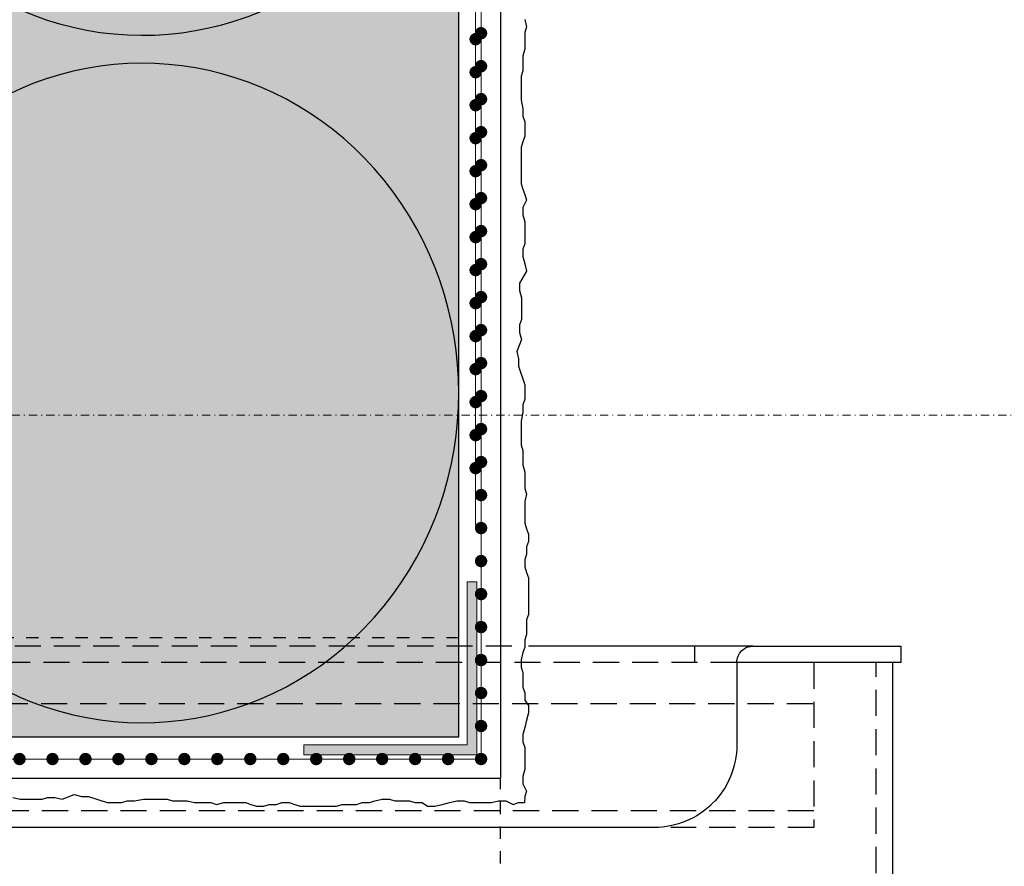
# Model space of a CAD drawing. Units: millimetres. Extents: x -276 to 4112, y -11579 to 728.
# Drawn here: x 362 to 481, y 309 to 412 of the extents above; entities that cross this region are included whole.
import ezdxf
from ezdxf.enums import TextEntityAlignment as Align

# ---------------------------------------------------------------- set-up
doc = ezdxf.new("R2010")
doc.units = ezdxf.units.MM
doc.header["$LTSCALE"] = 0.1
for name, pattern in [('AUSGEZOGEN', [0]), ('HIDDEN', [9.525, 6.35, -3.175]), ('OBERFLÄCHE', [25.5, 12, -3, 0.5, -3, 0.5, -3, 0.5, -3]), ('STEEL', [8, 4, -2, 0, -2]), ('STRICHLINIE', [10, 5, -5])]:
    doc.linetypes.add(name, pattern=pattern)
doc.layers.add('_Beschriftung', color=7, linetype='CONTINUOUS', lineweight=18)
doc.layers.add('Profil-Zubehör', color=5, linetype='CONTINUOUS', lineweight=18)
doc.layers.add('Achse', color=4, linetype='STEEL', lineweight=18, plot=False)
for name, color, linetype in [('Armierung', 6, 'CONTINUOUS'), ('DÄMMUNG', 1, 'CONTINUOUS'), ('Fensterbank außen', 5, 'CONTINUOUS'), ('Putz', 6, 'CONTINUOUS'), ('SCHRAFFUR', 7, 'CONTINUOUS'), ('SICHTBARE', 7, 'CONTINUOUS'), ('UNSICHTBARE', 1, 'STRICHLINIE'), ('ZUSATZ', 1, 'OBERFLÄCHE')]:
    doc.layers.add(name, color=color, linetype=linetype)
doc.layers.add('Rahmen', color=7, linetype='CONTINUOUS', lineweight=18, true_color=0x646668)
doc.styles.add('ARIAL', font='arial.ttf')

# ---------------------------------------------------------------- blocks, each defined once
blk = doc.blocks.new('Zeichenrahmen M 1-5')
at = {"layer": 'Achse', "ltscale": 5}
blk.add_lwpolyline([(150, 727.50008), (1059.99946, 727.50008)], dxfattribs=at)
at = {"layer": 'Rahmen', "color": 0, "style": 'ARIAL'}
blk.add_attdef('SCHNITTRICHTUNG', text='', height=50, dxfattribs=at).set_placement((604.99973, 1355.00016), align=Align.BOTTOM_CENTER)
blk.add_attdef('WANDBESCHREIBUNG', text='', height=50, rotation=90, dxfattribs=at).set_placement((100, 727.50008), align=Align.BOTTOM_CENTER)
blk.add_attdef('DETAILBESCHREIBUNG', text='', height=50, dxfattribs=at).set_placement((604.99973, 100), align=Align.TOP_CENTER)
blk = doc.blocks.new('*U17')
at = {"layer": 'Armierung', "const_width": 0.7}
for points in [[(235.6, 0, 1), (236.4, 0, 1)], [(239.6, 0, 1), (240.4, 0, 1)], [(243.6, 0, 1), (244.4, 0, 1)], [(247.6, 0, 1), (248.4, 0, 1)], [(251.6, 0, 1), (252.4, 0, 1)], [(255.6, 0, 1), (256.4, 0, 1)], [(259.6, 0, 1), (260.4, 0, 1)], [(263.6, 0, 1), (264.4, 0, 1)], [(267.6, 0, 1), (268.4, 0, 1)], [(271.6, 0, 1), (272.4, 0, 1)], [(275.6, 0, 1), (276.4, 0, 1)], [(279.6, 0, 1), (280.4, 0, 1)], [(283.6, 0, 1), (284.4, 0, 1)], [(287.6, 0, 1), (288.4, 0, 1)]]:
    blk.add_lwpolyline(points, format="xyb", close=True, dxfattribs=at)
at = {"layer": 'Armierung', "linetype": 'ByBlock', "lineweight": 0}
blk.add_lwpolyline([(0, 0), (294.9, 0)], dxfattribs=at)
blk = doc.blocks.new('*U19')
at = {"layer": 'Profil-Zubehör', "linetype": 'Continuous'}
h = blk.add_hatch(color=256, dxfattribs=at)
h.dxf.hatch_style = 1
h.paths.add_polyline_path([(-19.8, 0), (-19.8, 1.2), (1.2, 1.2), (1.2, -19.8), (0, -19.8), (0, 0)])
at = {"layer": 'Armierung', "const_width": 0.7}
for points in [[(-85.9, 1.7, 1), (-86.7, 1.7, 1)], [(-81.9, 1.7, 1), (-82.7, 1.7, 1)], [(-77.9, 1.7, 1), (-78.7, 1.7, 1)], [(-73.9, 1.7, 1), (-74.7, 1.7, 1)], [(-69.9, 1.7, 1), (-70.7, 1.7, 1)], [(-65.9, 1.7, 1), (-66.7, 1.7, 1)], [(-61.9, 1.7, 1), (-62.7, 1.7, 1)], [(-57.9, 1.7, 1), (-58.7, 1.7, 1)], [(-53.9, 1.7, 1), (-54.7, 1.7, 1)], [(-49.9, 1.7, 1), (-50.7, 1.7, 1)], [(-45.9, 1.7, 1), (-46.7, 1.7, 1)], [(-41.9, 1.7, 1), (-42.7, 1.7, 1)], [(-37.9, 1.7, 1), (-38.7, 1.7, 1)], [(-33.9, 1.7, 1), (-34.7, 1.7, 1)], [(-29.9, 1.7, 1), (-30.7, 1.7, 1)], [(-25.9, 1.7, 1), (-26.7, 1.7, 1)], [(-21.9, 1.7, 1), (-22.7, 1.7, 1)], [(-17.9, 1.7, 1), (-18.7, 1.7, 1)], [(-13.9, 1.7, 1), (-14.7, 1.7, 1)], [(-9.9, 1.7, 1), (-10.7, 1.7, 1)], [(-5.9, 1.7, 1), (-6.7, 1.7, 1)], [(-1.9, 1.7, 1), (-2.7, 1.7, 1)], [(2.1, 1.7, 1), (1.3, 1.7, 1)], [(1.7, -1.9, -1), (1.7, -2.7, -1)], [(1.7, -5.9, -1), (1.7, -6.7, -1)], [(1.7, -9.9, -1), (1.7, -10.7, -1)], [(1.7, -13.9, -1), (1.7, -14.7, -1)], [(1.7, -17.9, -1), (1.7, -18.7, -1)], [(1.7, -21.9, -1), (1.7, -22.7, -1)], [(1.7, -25.9, -1), (1.7, -26.7, -1)], [(1.7, -29.9, -1), (1.7, -30.7, -1)], [(1.7, -33.9, -1), (1.7, -34.7, -1)], [(1.7, -37.9, -1), (1.7, -38.7, -1)], [(1.7, -41.9, -1), (1.7, -42.7, -1)], [(1.7, -45.9, -1), (1.7, -46.7, -1)], [(1.7, -49.9, -1), (1.7, -50.7, -1)], [(1.7, -53.9, -1), (1.7, -54.7, -1)]]:
    blk.add_lwpolyline(points, format="xyb", close=True, dxfattribs=at)
at = {"layer": 'Armierung', "linetype": 'ByBlock', "lineweight": 0}
for points in [[(1.7, 1.7), (-148.3, 1.7)], [(1.7, 1.7), (1.7, -137.19)]]:
    blk.add_lwpolyline(points, dxfattribs=at)
at = {"layer": 'Profil-Zubehör'}
blk.add_lwpolyline([(-19.8, 0), (-19.8, 1.2), (1.2, 1.2), (1.2, -19.8), (0, -19.8), (0, 0)], close=True, dxfattribs=at)
blk = doc.blocks.new('DAEMM')
at = {"layer": 'DÄMMUNG'}
blk.add_arc((0.25, 0.75995), 0.23982, 329.435, 210.565, dxfattribs=at)
blk = doc.blocks.new('*U53')
at = {"layer": 'Fensterbank außen', "color": 251, "linetype": 'HIDDEN', "ltscale": 5}
for points in [[(183.79, 0), (0, 0)], [(206, -2), (206, 0)], [(211.08, -2), (0, -2)], [(220.43, -2), (220.43, -22), (203.08, -22)], [(228, -251.37), (228, -2)], [(220.32, -7), (2, -7)], [(220.43, -20), (4.12, -20)]]:
    blk.add_lwpolyline(points, dxfattribs=at)
at = {"layer": 'Fensterbank außen', "linetype": 'Continuous'}
for points in [[(213.08, 0), (185.79, 0)], [(230, -251.37), (230, -2)]]:
    blk.add_lwpolyline(points, dxfattribs=at)
for points in [[(211.08, -2), (211.08, -2), (211.08, -2, -0.414214), (213.08, 0), (231, 0), (231, -2), (211.08, -2)], [(211.08, -2), (211.08, -12, -0.414214), (201.08, -22), (11.55, -22)]]:
    blk.add_lwpolyline(points, format="xyb", dxfattribs=at)

msp = doc.modelspace()

# ---------------------------------------------------------------- hatches: boundary and pattern name
at = {"layer": 'SCHRAFFUR', "linetype": 'AUSGEZOGEN'}
h = msp.add_hatch(color=71, dxfattribs=at)
h.dxf.hatch_style = 1
h.paths.add_polyline_path([(254.86, 324.75), (254.86, 333.75), (254.86, 354.75), (254.86, 645.32), (414.86, 645.32), (414.86, 324.75)])

# ---------------------------------------------------------------- linework, layer by layer
at = {"layer": 'Armierung', "lineweight": -3}
for p in [(419.9, 645.32), (255.38, 319.72)]:
    msp.add_line(p, (419.9, 319.72), dxfattribs=at)
at = {"layer": 'Putz', "color": 6, "linetype": 'AUSGEZOGEN', "lineweight": -3}
for points in [[(422.86, 411.69), (423.08, 410.8), (422.86, 410.14), (422.86, 409.03), (422.86, 408.15), (422.64, 407.27), (422.64, 406.38), (422.64, 405.5), (422.41, 404.84), (422.41, 403.95), (422.41, 402.85), (422.41, 401.96), (422.64, 400.86), (422.64, 399.98), (422.86, 399.31), (422.86, 398.43), (422.86, 397.55), (422.64, 396.88), (422.41, 396.22), (422.41, 395.34), (422.41, 394.45), (422.41, 393.57), (422.41, 392.68), (422.41, 391.8), (422.64, 391.14), (422.86, 390.48), (423.08, 389.81), (422.64, 388.93), (422.64, 388.04), (422.86, 387.16), (422.86, 386.28), (422.86, 385.39), (422.86, 384.51), (422.64, 383.85), (422.64, 382.96), (422.86, 382.08), (423.08, 381.2), (422.23, 379.75), (422.23, 378.87), (422.45, 377.98), (422.45, 377.1), (422.45, 376.21), (422.45, 375.33), (422.23, 374.67), (422.23, 373.78), (422.45, 372.9), (421.89, 371.44), (422.11, 370.56), (422.11, 369.67), (422.86, 367.43), (422.86, 365.66), (422.64, 365), (422.64, 364.11), (422.41, 363.01), (422.41, 362.13), (422.41, 361.02), (422.41, 360.14), (422.64, 359.47), (422.64, 358.59), (422.64, 357.71), (422.86, 356.82), (422.86, 355.94), (422.86, 354.83), (423.08, 354.17), (422.86, 353.29), (422.86, 352.4), (422.86, 351.52), (422.86, 350.64), (423.08, 349.97), (423.3, 349.31), (423.3, 348.43), (423.08, 347.76), (423.08, 346.88), (422.86, 346.22), (422.86, 345.33), (423.08, 344.67), (423.3, 344.01), (423.3, 343.12), (423.3, 342.24), (423.3, 341.36), (423.3, 340.47), (423.3, 339.59), (423.08, 338.93), (423.08, 338.04), (423.08, 337.16), (422.86, 336.5), (422.86, 335.61), (422.64, 334.95), (422.41, 334.06), (422.41, 333.18), (422.64, 332.52), (422.64, 331.63), (422.64, 330.75), (422.86, 330.09), (422.86, 329.2), (423.3, 328.54), (423.3, 327.66), (423.08, 326.77), (422.86, 325.89), (422.64, 325.01), (422.64, 324.12), (422.86, 323.46), (422.86, 322.58), (422.86, 321.69), (422.86, 320.81), (422.64, 319.92), (422.64, 319.04), (423.08, 318.16), (422.86, 317.49), (422.85, 316.77)], [(360.75, 317.39), (361.64, 317.17), (362.52, 317.17), (363.4, 317.17), (364.29, 317.17), (364.95, 317.39), (365.83, 317.39), (366.72, 317.17), (368.18, 317.73), (369.06, 317.51), (369.94, 317.51), (372.19, 316.76), (373.96, 316.76), (374.62, 316.98), (375.5, 316.98), (376.61, 317.2), (377.49, 317.2), (378.6, 317.2), (379.48, 317.2), (380.14, 316.98), (381.03, 316.98), (381.91, 316.98), (382.8, 316.76), (383.68, 316.76), (384.78, 316.76), (385.45, 316.54), (386.33, 316.76), (387.21, 316.76), (388.1, 316.76), (388.98, 316.76), (389.64, 316.54), (390.31, 316.32), (391.19, 316.32), (391.85, 316.54), (392.74, 316.54), (393.4, 316.76), (394.28, 316.76), (394.95, 316.54), (395.61, 316.32), (396.49, 316.32), (397.38, 316.32), (398.26, 316.32), (399.15, 316.32), (400.03, 316.32), (400.69, 316.54), (401.58, 316.54), (402.46, 316.54), (403.12, 316.76), (404.01, 316.76), (404.67, 316.98), (405.55, 317.2), (406.44, 317.2), (407.1, 316.98), (407.98, 316.98), (408.87, 316.98), (409.53, 316.76), (410.41, 316.76), (411.08, 316.32), (411.96, 316.32), (412.84, 316.54), (413.73, 316.76), (414.61, 316.98), (415.5, 316.98), (416.16, 316.76), (417.04, 316.76), (417.93, 316.76), (418.81, 316.76), (419.69, 316.98), (420.58, 316.98), (421.46, 316.54), (422.12, 316.76), (422.85, 316.77)]]:
    msp.add_lwpolyline(points, dxfattribs=at)
at = {"layer": 'SICHTBARE', "color": 1, "linetype": 'Continuous'}
for p, q in [((414.86, 324.75), (414.86, 645.32)), ((254.86, 324.75), (414.86, 324.75))]:
    msp.add_line(p, q, dxfattribs=at)
at = {"layer": 'UNSICHTBARE', "color": 1, "linetype": 'STRICHLINIE', "ltscale": 3}
for p, q in [((414.86, 336.75), (254.86, 336.75)), ((419.9, 84.38), (419.9, 319.72))]:
    msp.add_line(p, q, dxfattribs=at)

# ---------------------------------------------------------------- block references
at = {"layer": '_Beschriftung', "color": 7, "linetype": 'Continuous', "rotation": 270}
msp.add_blockref('*U19', (415.86, 323.75), dxfattribs=at)
at = {"layer": 'Armierung', "xscale": -1, "rotation": 90}
msp.add_blockref('*U17', (416.9, 645.32), dxfattribs=at)
at = {"layer": 'Fensterbank außen', "color": 7, "linetype": 'Continuous'}
msp.add_blockref('*U53', (237.51, 335.75), dxfattribs=at)
at = {"layer": 'Rahmen', "color": 5, "xscale": 0.5, "yscale": 0.5, "zscale": 0.5}
msp.add_blockref('Zeichenrahmen M 1-5', (0, 0), dxfattribs=at)
at = {"layer": 'ZUSATZ', "color": 3, "linetype": 'AUSGEZOGEN', "xscale": 166.7039677331052, "yscale": 160.0358090237811, "zscale": 166.7039677331052, "rotation": 270}
for p in [(254.86, 491.45), (254.86, 408.1)]:
    msp.add_blockref('DAEMM', p, dxfattribs=at)

doc.saveas('drawing.dxf')
